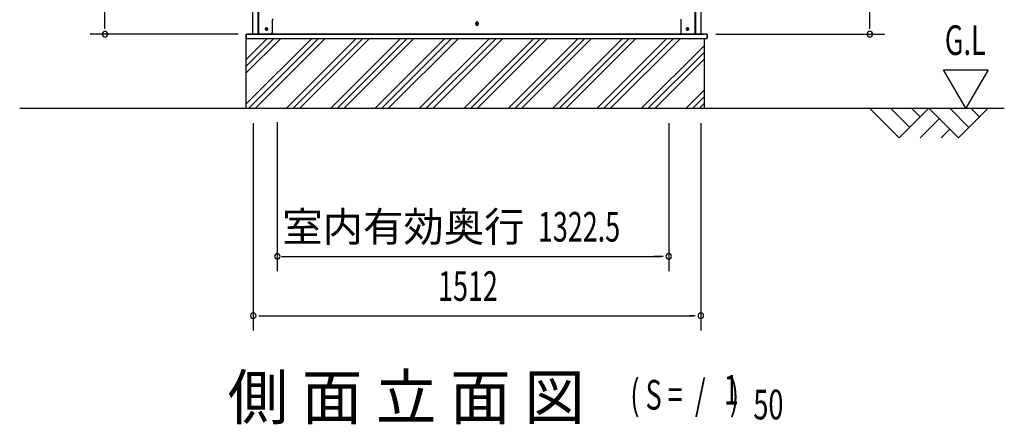
# Model space of a CAD drawing. Extents: x 542 to 20478, y 217 to 14052.
# Drawn here: x 10072 to 13398, y 8119 to 9484 of the extents above; entities that cross this region are included whole.
import ezdxf
from ezdxf.enums import TextEntityAlignment as Align

# ---------------------------------------------------------------- set-up
doc = ezdxf.new("R2010")
doc.units = 0
doc.header["$LTSCALE"] = 50
doc.header["$MEASUREMENT"] = 0
for name, color, linetype in [('M1', 4, 'CONTINUOUS'), ('SUNPOU', 4, 'CONTINUOUS'), ('U2', 4, 'CONTINUOUS'), ('下枠側', 2, 'CONTINUOUS'), ('基礎', 3, 'CONTINUOUS'), ('柱前', 3, 'CONTINUOUS'), ('柱後', 3, 'CONTINUOUS'), ('水切り側', 2, 'CONTINUOUS'), ('水切り後', 2, 'CONTINUOUS'), ('間柱', 3, 'CONTINUOUS')]:
    doc.layers.add(name, color=color, linetype=linetype)
doc.styles.add('00', font='ROMANS', dxfattribs={"width": 0.666667, "bigfont": 'BIGFONT'})
doc.styles.add('01', font='ROMANS', dxfattribs={"height": 3, "bigfont": 'BIGFONT'})

msp = doc.modelspace()

# ---------------------------------------------------------------- linework, layer by layer
at = {"layer": 'SUNPOU'}
for p, q in [((10359.9, 9460.7), (10359.9, 11770)), ((12943.6, 9460.7), (12943.6, 11713)), ((10359.9, 9453.4), (10359.9, 9473.2)), ((12943.6, 9453.9), (12943.6, 9473.2)), ((10809.9, 9435.2), (10309.9, 9435.2)), ((12423.9, 9435.2), (12993.6, 9435.2)), ((13193.2, 9315.1), (13343.2, 9315.1)), ((13268.2, 9185.2), (13193.2, 9315.1)), ((13343.2, 9315.1), (13268.2, 9185.2)), ((10071.8, 9185.2), (13398.1, 9185.2)), ((10860.9, 9135.2), (10860.9, 8435.2)), ((10942.1, 9138.3), (10942.1, 8635.2)), ((12264.4, 9135.2), (12264.4, 8635.1)), ((12264.4, 9135.2), (12264.4, 8635.1)), ((12372.9, 9135.2), (12372.9, 8435.2)), ((10956.4, 8685.2), (12239.4, 8685.2)), ((12239.4, 8685.2), (12214.4, 8685.2)), ((12245.7, 8685.2), (12226.9, 8685.2)), ((12245.7, 8685.2), (12226.9, 8685.2)), ((10879.7, 8485.2), (10898.4, 8485.2)), ((10885.9, 8485.2), (12347.9, 8485.2)), ((12354.2, 8485.2), (12335.4, 8485.2))]:
    msp.add_line(p, q, dxfattribs=at)
for centre, start, end in [((10359.9, 9435.2), 90, 270), ((10359.9, 9435.2), 270, 90), ((12943.6, 9435.2), 90, 270), ((12943.6, 9435.2), 270, 90), ((10942.1, 8685.2), 0, 180), ((10942.1, 8685.2), 180, 0), ((10942.1, 8685.2), 180, 0), ((12264.4, 8685.2), 0, 180), ((12264.4, 8685.2), 0, 180), ((12264.4, 8685.2), 180, 0), ((12264.4, 8685.2), 180, 0), ((10860.9, 8485.2), 0, 180), ((10860.9, 8485.2), 180, 0), ((12372.9, 8485.2), 0, 180), ((12372.9, 8485.2), 180, 0)]:
    msp.add_arc(centre, 9.38, start, end, dxfattribs=at)
at = {"layer": 'U2'}
for p, q in [((12943.2, 9185.2), (13043.2, 9085.2)), ((13013.9, 9185.2), (13078.5, 9120.5)), ((13043.2, 9085.2), (13143.2, 9185.2)), ((13084.6, 9185.2), (13113.9, 9155.9)), ((13143.2, 9185.2), (13243.2, 9085.2)), ((13213.9, 9185.2), (13278.5, 9120.5)), ((13243.2, 9085.2), (13343.2, 9185.2)), ((13284.6, 9185.2), (13313.9, 9155.9)), ((13113.9, 9085.2), (13178.5, 9149.8)), ((13184.6, 9085.2), (13213.9, 9114.5))]:
    msp.add_line(p, q, dxfattribs=at)
msp.add_circle((10905.7, 9452.7), 3.5, dxfattribs=at)
at = {"layer": '下枠側'}
for p, q in [((11612.7, 9468.7), (11612.7, 9472.7)), ((11620.7, 9472.7), (11620.7, 9468.7)), ((10863.7, 9435.7), (12369.7, 9435.7))]:
    msp.add_line(p, q, dxfattribs=at)
at = {"layer": '下枠側', "color": 4}
for centre in [(10905.7, 9452.7), (12327.7, 9452.7)]:
    msp.add_circle(centre, 3.5, dxfattribs=at)
at = {"layer": '下枠側'}
for centre in [(10905.7, 9452.7), (12327.7, 9452.7)]:
    msp.add_circle(centre, 3, dxfattribs=at)
for centre, start, end in [((11616.7, 9472.7), 0, 180), ((11616.7, 9468.7), 180, 0)]:
    msp.add_arc(centre, 4, start, end, dxfattribs=at)
at = {"layer": '基礎'}
for p, q in [((10837.4, 9435.2), (12384.4, 9435.2)), ((10837.4, 9185.2), (10837.4, 9435.2)), ((12384, 9420.7), (12384, 9185.2))]:
    msp.add_line(p, q, dxfattribs=at)
at = {"layer": '基礎', "color": 6}
for p, q in [((10837.4, 9350.2), (10907.9, 9420.7)), ((10837.4, 9327.5), (10930.5, 9420.7)), ((10837.4, 9304.4), (10953.7, 9420.7)), ((10837.4, 9199.7), (11058.4, 9420.7)), ((10845.5, 9185.2), (11081, 9420.7)), ((10868.2, 9185.2), (11103.7, 9420.7)), ((10972.9, 9185.2), (11208.4, 9420.7)), ((10995.5, 9185.2), (11231, 9420.7)), ((11018.2, 9185.2), (11253.7, 9420.7)), ((11122.9, 9185.2), (11358.4, 9420.7)), ((11145.5, 9185.2), (11381, 9420.7)), ((11168.2, 9185.2), (11403.7, 9420.7)), ((11272.9, 9185.2), (11508.4, 9420.7)), ((11295.5, 9185.2), (11531, 9420.7)), ((11318.2, 9185.2), (11553.7, 9420.7)), ((11422.9, 9185.2), (11658.4, 9420.7)), ((11445.5, 9185.2), (11681, 9420.7)), ((11468.2, 9185.2), (11703.7, 9420.7)), ((11572.9, 9185.2), (11808.4, 9420.7)), ((11595.5, 9185.2), (11831, 9420.7)), ((11618.2, 9185.2), (11853.7, 9420.7)), ((11722.9, 9185.2), (11958.4, 9420.7)), ((11745.5, 9185.2), (11981, 9420.7)), ((11768.2, 9185.2), (12003.7, 9420.7)), ((11872.9, 9185.2), (12108.4, 9420.7)), ((11895.5, 9185.2), (12131, 9420.7)), ((11918.2, 9185.2), (12153.7, 9420.7)), ((12022.9, 9185.2), (12258.4, 9420.7)), ((12045.5, 9185.2), (12281, 9420.7)), ((12068.2, 9185.2), (12303.7, 9420.7)), ((12172.9, 9185.2), (12384, 9396.3)), ((12195.5, 9185.2), (12384, 9373.6)), ((12218.2, 9185.2), (12384, 9351)), ((12322.9, 9185.2), (12384, 9246.3)), ((12345.5, 9185.2), (12384, 9223.6)), ((12368.2, 9185.2), (12384, 9201))]:
    msp.add_line(p, q, dxfattribs=at)
at = {"layer": '柱前'}
for p, q in [((10859.9, 9435.7), (10859.9, 11650.4)), ((10877.9, 9435.7), (10877.9, 9776.3)), ((10879.9, 9435.7), (10879.9, 9776.3)), ((10924.9, 9482.7), (10924.9, 9440.7)), ((10905.2, 9456.4), (10906.7, 9456.4)), ((10906.7, 9448.9), (10905.2, 9448.9)), ((10919.9, 9435.7), (10859.9, 9435.7))]:
    msp.add_line(p, q, dxfattribs=at)
for centre, radius, start, end in [((10927.9, 9482.7), 3, 90, 180), ((10905.2, 9452.7), 3.75, 90, 270), ((10906.7, 9452.7), 3.75, 270, 90), ((10919.9, 9440.7), 5, 270, 0)]:
    msp.add_arc(centre, radius, start, end, dxfattribs=at)
at = {"layer": '柱後'}
for p, q in [((12353.5, 9435.7), (12353.5, 11600.7)), ((12355.5, 9435.7), (12355.5, 11600.6)), ((12373.5, 9435.7), (12373.5, 11600)), ((12305.5, 9485.7), (12305.5, 9446.7)), ((12305.5, 9447.1), (12305.5, 9440.7)), ((12326.8, 9456.4), (12328.3, 9456.4)), ((12328.3, 9448.9), (12326.8, 9448.9)), ((12353.5, 9435.7), (12353.5, 9456.7)), ((12355.5, 9435.7), (12355.5, 9456.7)), ((12310.5, 9435.7), (12373.5, 9435.7))]:
    msp.add_line(p, q, dxfattribs=at)
for centre, radius, start, end in [((12326.8, 9452.7), 3.75, 90, 270), ((12328.3, 9452.7), 3.75, 270, 90), ((12310.5, 9440.7), 5, 180, 270)]:
    msp.add_arc(centre, radius, start, end, dxfattribs=at)
at = {"layer": '水切り側'}
for p, q in [((10838.4, 9420.7), (10838.4, 9435.7)), ((12267.5, 9435.7), (10838.4, 9435.7)), ((12267.5, 9435.2), (10838.4, 9435.2)), ((10838.4, 9420.7), (12393, 9420.7)), ((12393, 9435.7), (12393, 9420.7))]:
    msp.add_line(p, q, dxfattribs=at)
at = {"layer": '水切り後'}
for p, q in [((12393, 9435.7), (12267.5, 9435.7)), ((12267.5, 9435.2), (12267.5, 9435.7)), ((12392.5, 9435.2), (12267.5, 9435.2)), ((12393.5, 9434.2), (12393.5, 9422.2)), ((12394, 9434.2), (12394, 9422.2))]:
    msp.add_line(p, q, dxfattribs=at)
for centre, radius, start, end in [((12392.5, 9434.2), 1.5, 0, 90), ((12392.5, 9434.2), 1, 0, 90), ((12392.5, 9422.2), 1.5, 289.4712, 0), ((12392.5, 9422.2), 1, 300, 0)]:
    msp.add_arc(centre, radius, start, end, dxfattribs=at)
at = {"layer": '間柱'}
msp.add_circle((11616.7, 9470.7), 3, dxfattribs=at)

# ---------------------------------------------------------------- texts
at = {"layer": 'M1', "style": '01'}
msp.add_text('側 面 立 面 図', height=150, dxfattribs=at).set_placement((10774.3, 8135.2))
at = {"layer": 'M1', "style": '00', "width": 0.67}
for s, p in [('1', (12450.4, 8185.3)), ('( S =  /    )', (12134.6, 8168.2)), ('50', (12550.3, 8135.2))]:
    msp.add_text(s, height=100.2, dxfattribs=at).set_placement(p)
at = {"layer": 'SUNPOU', "style": '00'}
for s, width, p in [('G.L', 0.67, (13197.2, 9365.1)), ('1322.5', 0.666667, (11822.6, 8735.2)), ('1512', 0.666667, (11485.2, 8535.2))]:
    msp.add_text(s, height=100, dxfattribs=dict(at, width=width)).set_placement(p)
at = {"layer": 'SUNPOU', "style": '01'}
msp.add_text('室内有効奥行', height=100, dxfattribs=at).set_placement((11777.3, 8735.2), align=Align.RIGHT)

doc.saveas('drawing.dxf')
